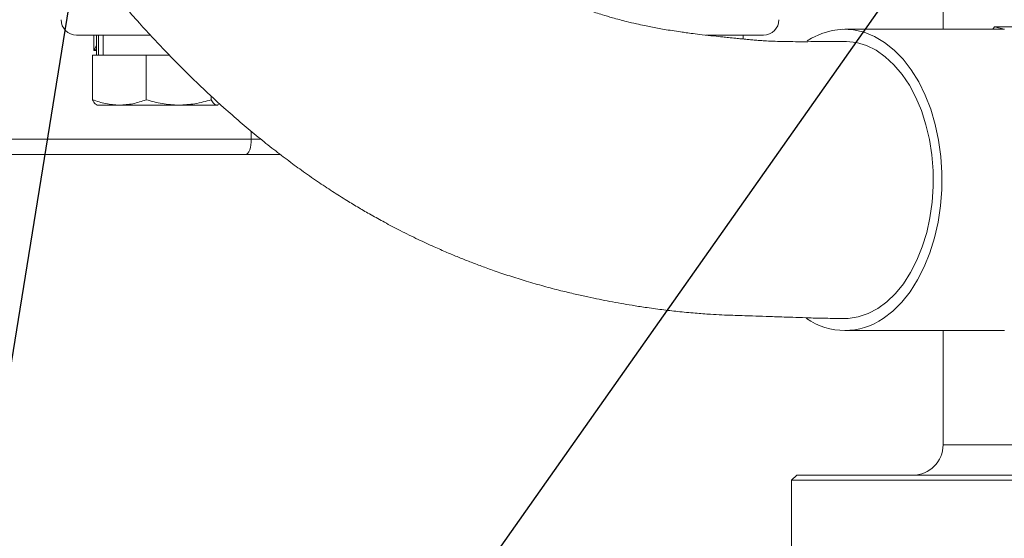
# Model space of a CAD drawing. Units: millimetres. Extents: x 11 to 1180, y 5 to 832.
# Drawn here: x 538 to 577, y 556 to 577 of the extents above; entities that cross this region are included whole.
import ezdxf

# ---------------------------------------------------------------- set-up
doc = ezdxf.new("R2010")
doc.units = ezdxf.units.MM
doc.layers.add('SLD-0', color=7, linetype='Continuous')
doc.dimstyles.new('SLDDIMSTYLE4', dxfattribs={"dimtxt": 0, "dimasz": 3, "dimexe": 0, "dimexo": 0.0625, "dimgap": 0, "dimtad": 0, "dimtih": 1, "dimtoh": 1, "dimdec": 0, "dimrnd": 1e-09, "dimzin": 0, "dimdsep": 46, "dimtxsty": 'Standard', "dimsah": 1, "dimcen": 0.09, "dimadec": 0, "dimazin": 0, "dimtfac": 3, "dimtdec": 0, "dimtofl": 0, "dimtmove": 0, "dimatfit": 3, "dimfxl": 0, "dimfrac": 2, "dimtolj": 1, "dimtzin": 0, "dimarcsym": 0})

msp = doc.modelspace()

# ---------------------------------------------------------------- linework, layer by layer
at = {"color": 7, "linetype": 'Continuous', "lineweight": 15}
for p, q in [((574.33345, 580.18826), (574.33345, 576.64877)), ((576.30084, 576.64877), (576.36853, 576.74545)), ((576.36853, 576.74545), (576.74864, 576.64877)), ((576.36853, 576.74545), (577.64534, 576.74545)), ((540.80991, 576.41441), (540.80991, 575.62193)), ((540.88861, 575.62193), (540.88861, 576.41441)), ((541.06854, 576.41441), (541.06854, 575.62193)), ((566.41468, 576.25954), (566.41468, 576.41441)), ((576.76357, 576.64877), (570.43845, 576.64877)), ((570.43842, 576.16616), (570.43422, 576.16616)), ((541.43428, 575.62193), (540.64645, 575.62193)), ((540.64645, 573.85341), (540.64645, 575.62193)), ((541.43428, 575.62193), (541.98775, 575.62193)), ((542.77557, 575.62193), (541.98775, 575.62193)), ((542.77557, 573.85341), (542.77557, 575.62193)), ((543.688, 575.62193), (542.77557, 575.62193)), ((545.34694, 573.85341), (545.34694, 574.00471)), ((540.79928, 573.66226), (540.83658, 573.64072)), ((540.83658, 573.64072), (541.71101, 573.64072)), ((541.71101, 573.64072), (544.06125, 573.64072)), ((544.06125, 573.64072), (545.56807, 573.64072)), ((545.56807, 573.64072), (545.63051, 573.67243)), ((545.56807, 573.64072), (545.59908, 573.64072)), ((545.59908, 573.64072), (545.63638, 573.66226)), ((546.72107, 571.69001), (548.08163, 571.69001)), ((570.43845, 564.71077), (576.76357, 564.71077)), ((574.33345, 564.71077), (574.33345, 560.18827)), ((568.53345, 558.98827), (568.33345, 558.78827)), ((568.33345, 558.78827), (568.33345, 518.78826)), ((584.08988, 558.78827), (568.33345, 558.78827)), ((568.53345, 558.98827), (584.08988, 558.98827))]:
    msp.add_line(p, q, dxfattribs=at)
at = {"color": 8, "linetype": 'Continuous', "lineweight": 15}
for p, q in [((540.6988, 575.80481), (540.6988, 576.41441)), ((540.80991, 576.00318), (540.6988, 575.80481)), ((540.6988, 575.80481), (540.80991, 575.86098)), ((540.80991, 575.80481), (540.6988, 575.80481)), ((546.93699, 572.29961), (546.93699, 572.60282)), ((535.7925, 572.29961), (546.93699, 572.29961)), ((546.93699, 572.29961), (547.3067, 572.29961)), ((574.33345, 560.18827), (584.38819, 560.18827))]:
    msp.add_line(p, q, dxfattribs=at)
at = {"color": 7, "linetype": 'Continuous', "lineweight": 15, "flags": 128}
for points in [[(571.95573, 565.19327), (572.33605, 565.4852), (572.69332, 565.84018), (573.02323, 566.25391), (573.32177, 566.72137), (573.5853, 567.23687), (573.81063, 567.79417), (573.99503, 568.3865), (574.13626, 569.00666), (574.2326, 569.64713), (574.28288, 570.30013), (574.2865, 570.95775), (574.24341, 571.61198), (574.15413, 572.25491), (574.01975, 572.87871), (573.8419, 573.47583), (573.62273, 574.039), (573.36492, 574.56139), (573.07157, 575.03666), (572.74627, 575.45906), (572.39295, 575.82343), (572.0159, 576.12537), (571.61971, 576.3612), (571.20918, 576.52808), (570.78929, 576.62396), (570.36515, 576.64768), (569.94189, 576.59897), (569.52466, 576.4784), (569.11853, 576.28745), (568.95109, 576.18591)], [(546.72107, 571.69001), (546.76319, 571.70172), (546.8037, 571.73641), (546.84103, 571.79274), (546.87375, 571.86855), (546.9006, 571.96093), (546.92056, 572.06632), (546.93284, 572.18068), (546.93699, 572.29961)]]:
    msp.add_lwpolyline(points, dxfattribs=at)
at = {"color": 8, "linetype": 'Continuous', "lineweight": 15, "flags": 128}
msp.add_lwpolyline([(570.44266, 565.19337), (570.57595, 565.19733), (570.97433, 565.25685), (571.36573, 565.38705), (571.74504, 565.58625), (572.10732, 565.85186), (572.44784, 566.18041), (572.76216, 566.56761), (573.04619, 567.00842), (573.29622, 567.49709), (573.509, 568.02725), (573.68176, 568.592), (573.81222, 569.18395), (573.89871, 569.79541), (573.94009, 570.4184), (573.93581, 571.0448), (573.88595, 571.66643), (573.79114, 572.27521), (573.65262, 572.86319), (573.4722, 573.4227), (573.25223, 573.94645), (572.99558, 574.42761), (572.7056, 574.85992), (572.38605, 575.23773), (572.04112, 575.55613), (571.67529, 575.81095), (571.29334, 575.99888), (570.90025, 576.11746), (570.50114, 576.16517), (570.43397, 576.16616)], dxfattribs=at)
at = {"color": 7, "linetype": 'Continuous', "lineweight": 15}
for centre, radius, start, end in [((540.01153, 577.02401), 0.6096, 180, 270), ((567.22026, 577.02401), 0.6096, 270, 360), ((570.43838, 567.36716), 2.65106, 235.019949, 304.914609), ((573.13345, 560.18827), 1.2, 270, 0)]:
    msp.add_arc(centre, radius, start, end, dxfattribs=at)
for points, knots in [([(570.43091, 576.16616), (570.20379, 576.1645), (569.78826, 576.16147), (569.14604, 576.15361), (568.62371, 576.15218), (568.22902, 576.15525), (567.89982, 576.16102), (567.58804, 576.17088), (567.29949, 576.18584), (567.05201, 576.20263), (566.8531, 576.2184), (566.66233, 576.23544), (566.49477, 576.25149), (566.31703, 576.26919), (566.09656, 576.29169), (565.85176, 576.31654), (565.56371, 576.34603), (565.21268, 576.38278), (564.8199, 576.42631), (564.45664, 576.47011), (564.17319, 576.507), (563.89812, 576.54511), (563.60403, 576.58904), (563.30062, 576.63866), (562.93418, 576.70351), (562.57078, 576.77501), (562.16191, 576.86457), (561.73507, 576.96653), (561.28921, 577.08507), (560.79397, 577.23056), (560.35585, 577.37185), (559.93543, 577.52001), (559.56641, 577.65916), (559.20303, 577.80548), (558.88028, 577.94413), (558.5795, 578.07996), (558.29546, 578.21418), (558.01778, 578.35198), (557.54035, 578.59835), (556.89061, 578.96056), (556.06244, 579.47452), (555.28144, 580.00624), (554.50972, 580.57939), (553.70268, 581.23407), (552.95589, 581.89498), (552.28766, 582.52851), (551.72253, 583.09176), (551.14993, 583.69122), (550.58308, 584.31293), (550.0367, 584.93911), (549.56433, 585.50273), (549.18005, 585.97587), (548.86386, 586.3741), (548.53434, 586.79794), (548.14963, 587.30471), (547.70709, 587.90434), (547.15222, 588.67964), (546.51817, 589.59993), (545.82324, 590.65282), (545.16022, 591.69805), (544.55183, 592.69259), (544.05114, 593.53705), (543.66184, 594.20903), (543.35882, 594.74077), (543.0577, 595.27676), (542.71406, 595.89792), (542.02343, 597.1695), (541.03208, 599.07108), (539.79422, 601.58822), (538.60655, 604.13466), (537.26386, 607.15109), (535.75879, 610.72305), (534.10443, 614.89321), (532.70918, 618.61114), (531.55328, 621.81739), (530.60791, 624.51672), (529.63907, 627.35596), (528.99424, 629.3136), (528.66129, 630.3244)], [0, 0, 0, 0, 0.01105149, 0.02022011, 0.02755175, 0.03303362, 0.03669707, 0.04272819, 0.04893419, 0.05230825, 0.05620725, 0.05986371, 0.06279609, 0.06529902, 0.06898784, 0.07376265, 0.07758678, 0.08366075, 0.09193043, 0.09870048, 0.10385979, 0.10815868, 0.1148314, 0.12117202, 0.12648805, 0.13739244, 0.1441445, 0.15266186, 0.16494336, 0.17381241, 0.18586555, 0.19480639, 0.20283352, 0.21180476, 0.22015308, 0.22573661, 0.23307162, 0.24028661, 0.24564367, 0.26679366, 0.28612528, 0.30368506, 0.32180424, 0.34051663, 0.3609941, 0.37344103, 0.38661014, 0.39984574, 0.41288868, 0.42573482, 0.43762763, 0.44559475, 0.45232332, 0.45945582, 0.46828901, 0.47886387, 0.49008115, 0.50683269, 0.52310519, 0.53887393, 0.55368745, 0.56640845, 0.57483507, 0.58183453, 0.58840269, 0.5968224, 0.60723658, 0.63994188, 0.67162258, 0.70217489, 0.73281809, 0.77952397, 0.82739013, 0.87626787, 0.90548417, 0.93510085, 0.96648988, 1, 1, 1, 1]), ([(518.23132, 626.91588), (518.39751, 626.40933), (518.71338, 625.44657), (519.17438, 624.06493), (519.62343, 622.73422), (520.09272, 621.36099), (520.66986, 619.6952), (521.36978, 617.71103), (522.20411, 615.39987), (523.1321, 612.89689), (524.11537, 610.32585), (525.11373, 607.8016), (526.0728, 605.45632), (526.99209, 603.28087), (527.84316, 601.33071), (528.62954, 599.58251), (529.37372, 597.97434), (530.14243, 596.35973), (530.85639, 594.90601), (531.50856, 593.61509), (532.08329, 592.50405), (532.65282, 591.43066), (533.16819, 590.4836), (533.62984, 589.65312), (534.10184, 588.82025), (534.67474, 587.83251), (535.37803, 586.65587), (536.18687, 585.35182), (537.07148, 583.98491), (538.00553, 582.607), (538.83432, 581.44443), (539.50554, 580.54159), (539.972, 579.93174), (540.38743, 579.40129), (540.8191, 578.86232), (541.32267, 578.25022), (541.89541, 577.5764), (542.67256, 576.69485), (543.63613, 575.65937), (544.75192, 574.54504), (545.70688, 573.65887), (546.48893, 572.97421), (547.12179, 572.44411), (547.7425, 571.9467), (548.34245, 571.4866), (548.94393, 571.04525), (549.54263, 570.62627), (550.14183, 570.22742), (550.68832, 569.88111), (551.19785, 569.57273), (551.69333, 569.28545), (552.23686, 568.98445), (552.86025, 568.65733), (553.5202, 568.33229), (554.13469, 568.04806), (554.66701, 567.81498), (555.1358, 567.61935), (555.5919, 567.43767), (556.06292, 567.25897), (556.59002, 567.06933), (557.18242, 566.86944), (557.83765, 566.6646), (558.51187, 566.47103), (559.15174, 566.30301), (559.74604, 566.15993), (560.25873, 566.04578), (560.7092, 565.95186), (561.13749, 565.86798), (561.56901, 565.789), (562.03471, 565.70985), (562.57727, 565.62529), (563.18026, 565.54222), (563.84285, 565.46442), (564.48572, 565.40311), (565.06789, 565.3608), (565.566, 565.33465), (566.00237, 565.31758), (566.392, 565.30477), (566.81399, 565.29225), (567.2433, 565.27884), (567.67523, 565.26384), (568.06335, 565.24983), (568.51254, 565.23329), (569.04512, 565.21534), (569.68007, 565.19758), (570.18229, 565.19482), (570.44599, 565.19337)], [0, 0, 0, 0, 0.01522139, 0.02893044, 0.04159187, 0.05533506, 0.07039548, 0.09199329, 0.1155448, 0.14082476, 0.16867917, 0.19487226, 0.21941843, 0.24245675, 0.2640982, 0.28226891, 0.29952053, 0.31733249, 0.3362237, 0.34862404, 0.36141475, 0.37453595, 0.38601114, 0.39487066, 0.4043222, 0.41642722, 0.43136397, 0.44862703, 0.46671332, 0.48546938, 0.5048479, 0.51578936, 0.52474939, 0.53193164, 0.53973326, 0.54938928, 0.56042165, 0.57183359, 0.5925858, 0.61335299, 0.63229091, 0.6435313, 0.6544982, 0.66516238, 0.67534851, 0.68504428, 0.69562553, 0.70527546, 0.71460609, 0.72238843, 0.73002618, 0.73848027, 0.74848885, 0.75968792, 0.76969252, 0.77750352, 0.78458734, 0.79148964, 0.79862463, 0.80627229, 0.81563819, 0.82550403, 0.835888, 0.84580563, 0.85398051, 0.86123558, 0.86793312, 0.87418999, 0.8808104, 0.88709105, 0.8944262, 0.90370798, 0.9122342, 0.92160977, 0.92966519, 0.93565259, 0.94140417, 0.94687789, 0.95294708, 0.96052973, 0.96506971, 0.97038155, 0.97658669, 0.98360739, 0.99139301, 1, 1, 1, 1]), ([(542.94696, 576.41441), (542.81057, 576.41441), (542.51461, 576.41441), (542.07087, 576.41441), (541.62499, 576.41441), (541.21204, 576.41441), (540.84729, 576.41441), (540.54308, 576.41441), (540.30627, 576.41441), (540.13851, 576.41441), (540.03159, 576.41441), (540.01858, 576.41441), (540.01201, 576.41441)], [0, 0, 0, 0, 0.086404176, 0.187476011, 0.290969421, 0.395715668, 0.500463326, 0.60395561, 0.705027325, 0.802672052, 0.900316867, 1, 1, 1, 1]), ([(564.93388, 576.41441), (564.98603, 576.41441), (565.19749, 576.41441), (565.54109, 576.41441), (565.94719, 576.41441), (566.30215, 576.41441), (566.60874, 576.41441), (566.86451, 576.41441), (567.05863, 576.41441), (567.18769, 576.41441), (567.20902, 576.41441), (567.21968, 576.41441)], [0, 0, 0, 0, 0.03996471, 0.16203783, 0.28125486, 0.39643007, 0.51160504, 0.630822, 0.75289533, 0.87644782, 1, 1, 1, 1]), ([(540.64645, 573.85341), (540.81934, 573.79397), (541.16829, 573.67398), (541.52901, 573.65188), (541.71101, 573.64072)], [0, 0, 0, 0, 0.49545907, 1, 1, 1, 1]), ([(540.80515, 573.67243), (540.78905, 573.67847), (540.73516, 573.69871), (540.68302, 573.78964), (540.64645, 573.85341)], [0, 0, 0, 0, 0.298663452, 1, 1, 1, 1]), ([(541.71101, 573.64072), (541.88939, 573.65144), (542.25011, 573.67312), (542.59914, 573.79288), (542.77557, 573.85341)], [0, 0, 0, 0, 0.49451096, 1, 1, 1, 1]), ([(542.77557, 573.85341), (542.98437, 573.79397), (543.4058, 573.67398), (543.84145, 573.65188), (544.06125, 573.64072)], [0, 0, 0, 0, 0.49545612, 1, 1, 1, 1]), ([(544.06125, 573.64072), (544.27669, 573.65144), (544.71234, 573.67312), (545.13387, 573.79288), (545.34694, 573.85341)], [0, 0, 0, 0, 0.494512873, 1, 1, 1, 1]), ([(545.34694, 573.85341), (545.38286, 573.79397), (545.45534, 573.67398), (545.53027, 573.65188), (545.56807, 573.64072)], [0, 0, 0, 0, 0.49545821, 1, 1, 1, 1]), ([(536.40858, 571.69001), (536.4155, 571.69001), (536.43004, 571.69001), (536.60127, 571.69001), (536.87797, 571.69001), (537.26464, 571.69001), (537.76332, 571.69001), (538.32951, 571.69001), (538.92752, 571.69001), (539.53126, 571.69001), (540.18588, 571.69001), (540.88623, 571.69001), (541.61964, 571.69001), (542.37359, 571.69001), (543.1391, 571.69001), (543.97999, 571.69001), (544.88465, 571.69001), (545.83134, 571.69001), (546.42752, 571.69001), (546.72107, 571.69001)], [0, 0, 0, 0, 0.05917225, 0.12421802, 0.18730422, 0.25039681, 0.31544256, 0.38231174, 0.43459428, 0.48686944, 0.54026441, 0.59365205, 0.6470472, 0.70043492, 0.75271717, 0.80499241, 0.87186799, 0.936909, 1, 1, 1, 1])]:
    msp.add_open_spline(points, degree=3, knots=knots, dxfattribs=at)

# ---------------------------------------------------------------- leaders
at = {"layer": 'SLD-0'}
for points in [[(539.72258, 627.94559), (465.44094, 566.72277), (462.44094, 566.72277)], [(603.19406, 621.9924), (530.13232, 518.30267), (527.13232, 518.30267)], [(546.82316, 621.65842), (530.13232, 518.30267), (527.13232, 518.30267)]]:
    msp.add_leader(points, dimstyle='SLDDIMSTYLE4', dxfattribs=at)

doc.saveas('drawing.dxf')
